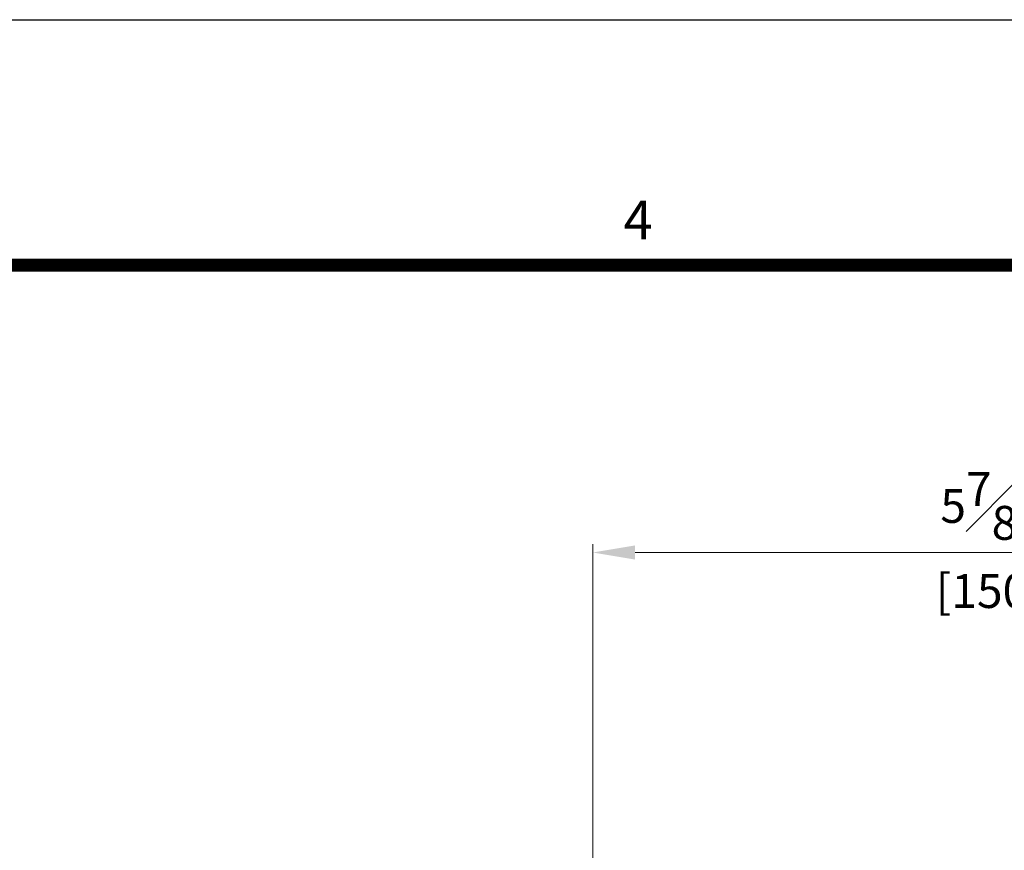
# Model space of a CAD drawing. Units: millimetres. Extents: x 0 to 3222, y 0 to 1485.
# Drawn here: x 988 to 1174, y 1303 to 1460 of the extents above; entities that cross this region are included whole.
import ezdxf
from ezdxf.enums import TextEntityAlignment as Align

# ---------------------------------------------------------------- set-up
doc = ezdxf.new("R2010")
doc.units = ezdxf.units.MM
doc.header["$LTSCALE"] = 0.122188
doc.header["$MEASUREMENT"] = 0
doc.layers.get('DEFPOINTS').update_dxf_attribs({"color": 250})
doc.layers.add('E-FORM', color=3, linetype='Continuous')
doc.layers.add('E-LINE', color=1, linetype='Continuous', lineweight=20)
doc.styles.add('htw', font='txt')
doc.styles.add('ROMANS', font='romans.shx', dxfattribs={"width": 0.9})
doc.dimstyles.new('EAGON-inch5', dxfattribs={"dimscale": 1.6, "dimtxt": 4, "dimasz": 5, "dimexe": 1, "dimexo": 2, "dimgap": 1.5, "dimtad": 1, "dimdec": 4, "dimlfac": 0.03937, "dimdsep": 46, "dimlunit": 5, "dimtxsty": 'ROMANS', "dimcen": 1, "dimclrd": 5, "dimclre": 5, "dimclrt": 7, "dimazin": 2, "dimtm": 1e-09, "dimtfac": 1, "dimtdec": 4, "dimtix": 1, "dimtmove": 2, "dimatfit": 3, "dimfxl": 0, "dimfrac": 1, "dimtolj": 1, "dimtzin": 0, "dimlwd": -1, "dimlwe": -1, "dimarcsym": 0})

# ---------------------------------------------------------------- blocks, each defined once
blk = doc.blocks.new('*D62')
at = {"layer": 'DEFPOINTS', "color": 0, "transparency": 16777216}
for p in [(62405.15, 402.05), (62405.15, 337.18, 0), (62555.15, 337.18, 0)]:
    blk.add_point(p, dxfattribs=at)
at = {"layer": 'E-LINE', "color": 5, "transparency": 16777216}
for p, q in [((62405.15, 340.38), (62405.15, 403.65)), ((62555.15, 340.38), (62555.15, 403.65)), ((62547.15, 402.05), (62413.15, 402.05))]:
    blk.add_line(p, q, dxfattribs=at)
for points in [[(62413.15, 403.39), (62413.15, 400.72), (62405.15, 402.05)], [(62547.15, 403.39), (62547.15, 400.72), (62555.15, 402.05)]]:
    blk.add_solid(points, dxfattribs=at)
at = {"layer": 'E-LINE', "color": 7, "transparency": 16777216, "char_height": 6.4, "attachment_point": 5, "style": 'ROMANS'}
for s, insert in [('\\A1;5{\\H1x;\\S7#8;}"', (62480.15, 410.85)), ('\\A1;[150]', (62480.15, 394.78))]:
    blk.add_mtext(s, dxfattribs=dict(at, insert=insert))
blk = doc.blocks.new('Form EUS_v2')
at = {"layer": 'E-FORM'}
blk.add_line((5526725.9, 2788866.7), (5543523.8, 2788866.7), dxfattribs=at)
at = {"layer": 'E-FORM', "const_width": 20}
blk.add_lwpolyline([(5527185.3, 2777501.8), (5543124.4, 2777501.8), (5543124.4, 2788487.4), (5527185.3, 2788487.4)], close=True, dxfattribs=at)
at = {"layer": 'E-FORM', "style": 'htw'}
blk.add_text('4', height=59.9, dxfattribs=at).set_placement((5535565.7, 2788527.3), align=Align.CENTER)

msp = doc.modelspace()

# ---------------------------------------------------------------- block references
at = {"layer": 'E-FORM', "linetype": 'Continuous', "xscale": 0.122187719580197, "yscale": 0.122187719580197, "zscale": 0.122187719580197}
msp.add_blockref('Form EUS_v2', (-675273.03539, -339305.26177), dxfattribs=at)

# ---------------------------------------------------------------- dimensions: what is measured, and where the dimension line sits
at = {"layer": 'E-LINE'}
dim = msp.add_linear_dim(base=(1096.54233, 1359.37756, 0), p1=(1246.54233, 1294.50166), p2=(1096.54233, 1294.50166), dimstyle='EAGON-inch5', override={"dimpost": '"\\X'}, dxfattribs=at)
dim.commit()
dim.dimension.update_dxf_attribs({"geometry": '*D62', "text_midpoint": (1171.54233, 1359.37756, 0), "insert": (-61308.60296, 957.3228)})

doc.saveas('drawing.dxf')
